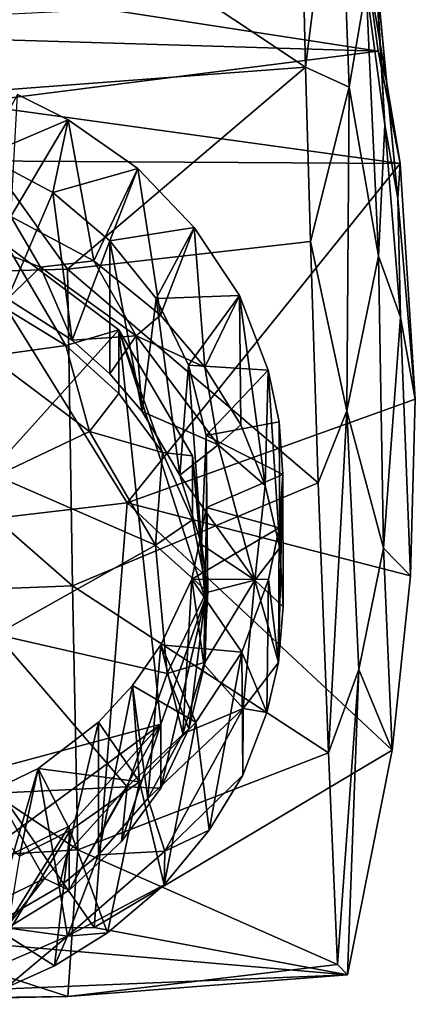
# Model space of a CAD drawing. Units: inches. Extents: x -7 to 7, y -3.4 to 3.4.
# Drawn here: x 0.2 to 0.6, y -3.4 to -2.4 of the extents above; entities that cross this region are included whole.
import ezdxf

# ---------------------------------------------------------------- set-up
doc = ezdxf.new("R2010")
doc.units = ezdxf.units.IN
doc.layers.get('0').update_dxf_attribs({"true_color": 0xc2ced6})

msp = doc.modelspace()

# ---------------------------------------------------------------- linework, layer by layer
for points in [[(0.5298, -2.1334), (0.4915, -2.2162), (0.4962, -2.4042), (0.5298, -2.1334)], [(0.5408, -2.4249), (0.5298, -2.1334), (0.4962, -2.4042), (0.5408, -2.4249)], [(0.5298, -2.1334), (0.5408, -2.4249), (0.5583, -2.3219), (0.5298, -2.1334)], [(0.1301, -2.1608), (0.1236, -2.4323), (0.4962, -2.4042), (0.1301, -2.1608)], [(0.4962, -2.4042), (0.4915, -2.2162), (0.1301, -2.1608), (0.4962, -2.4042)], [(0.5776, -2.4634), (0.5611, -2.1931), (0.5583, -2.3219), (0.5776, -2.4634)], [(0.5686, -2.3059), (0.5611, -2.1931), (0.5776, -2.4634), (0.5686, -2.3059)], [(0.5564, -2.2823), (0.5705, -2.3877), (0.291, -2.3449), (0.5564, -2.2823)], [(0.5686, -2.3059), (0.5792, -2.4187), (0.5564, -2.2823), (0.5686, -2.3059)], [(0.5792, -2.4187), (0.5705, -2.3877), (0.5564, -2.2823), (0.5792, -2.4187)], [(0.5907, -2.5388), (0.5686, -2.3059), (0.5776, -2.4634), (0.5907, -2.5388)], [(0.5792, -2.4187), (0.5686, -2.3059), (0.5907, -2.5388), (0.5792, -2.4187)], [(0.5709, -2.5982), (0.5583, -2.3219), (0.5408, -2.4249), (0.5709, -2.5982)], [(0.5776, -2.4634), (0.5583, -2.3219), (0.5709, -2.5982), (0.5776, -2.4634)], [(-0.1425, -2.3662), (0.291, -2.3449), (0.5705, -2.3877), (-0.1425, -2.3662)], [(0.5705, -2.3877), (0.1474, -2.4416), (-0.1425, -2.3662), (0.5705, -2.3877)], [(0.5931, -2.5029), (0.1474, -2.4416), (0.5705, -2.3877), (0.5931, -2.5029)], [(0.5931, -2.5029), (0.5705, -2.3877), (0.5792, -2.4187), (0.5931, -2.5029)], [(0.4962, -2.4042), (0.1236, -2.4323), (0.2519, -2.6114), (0.4962, -2.4042)], [(0.5012, -2.5832), (0.4962, -2.4042), (0.2519, -2.6114), (0.5012, -2.5832)], [(0.5012, -2.5832), (0.5408, -2.4249), (0.4962, -2.4042), (0.5012, -2.5832)], [(0.5931, -2.5029), (0.5792, -2.4187), (0.5907, -2.5388), (0.5931, -2.5029)], [(0.2519, -2.6114), (0.1236, -2.4323), (-0.1038, -2.6209), (0.2519, -2.6114)], [(0.2525, -2.4583), (0.2004, -2.4324), (0.166, -2.4951), (0.2525, -2.4583)], [(0.1937, -2.5573), (0.2004, -2.4324), (0.2525, -2.4583), (0.1937, -2.5573)], [(0.5408, -2.4249), (0.5012, -2.5832), (0.5385, -2.7568), (0.5408, -2.4249)], [(0.5385, -2.7568), (0.5709, -2.5982), (0.5408, -2.4249), (0.5385, -2.7568)], [(0.095, -2.5), (0.1474, -2.4416), (0.5931, -2.5029), (0.095, -2.5)], [(0.166, -2.4951), (0.2367, -2.5327), (0.2525, -2.4583), (0.166, -2.4951)], [(0.2525, -2.4583), (0.2788, -2.6027), (0.1937, -2.5573), (0.2525, -2.4583)], [(0.324, -2.5081), (0.2525, -2.4583), (0.2367, -2.5327), (0.324, -2.5081)], [(0.2788, -2.6027), (0.2525, -2.4583), (0.324, -2.5081), (0.2788, -2.6027)], [(0.5936, -2.6606), (0.5776, -2.4634), (0.5709, -2.5982), (0.5936, -2.6606)], [(0.5776, -2.4634), (0.5936, -2.6606), (0.5907, -2.5388), (0.5776, -2.4634)], [(0.0008, -2.8876), (0.095, -2.5), (0.3131, -2.8511), (0.0008, -2.8876)], [(0.3131, -2.8511), (0.095, -2.5), (0.5931, -2.5029), (0.3131, -2.8511)], [(0.2367, -2.5327), (0.166, -2.4951), (0.1904, -2.6418), (0.2367, -2.5327)], [(0.3131, -2.8511), (0.5931, -2.5029), (0.6087, -2.7446), (0.3131, -2.8511)], [(0.5907, -2.5388), (0.6087, -2.7446), (0.5931, -2.5029), (0.5907, -2.5388)], [(0.2367, -2.5327), (0.2954, -2.5825), (0.324, -2.5081), (0.2367, -2.5327)], [(0.324, -2.5081), (0.3473, -2.6585), (0.2788, -2.6027), (0.324, -2.5081)], [(0.3819, -2.5687), (0.324, -2.5081), (0.2954, -2.5825), (0.3819, -2.5687)], [(0.3473, -2.6585), (0.324, -2.5081), (0.3819, -2.5687), (0.3473, -2.6585)], [(0.1904, -2.6418), (0.2568, -2.6841), (0.2367, -2.5327), (0.1904, -2.6418)], [(0.2954, -2.5825), (0.2367, -2.5327), (0.2568, -2.6841), (0.2954, -2.5825)], [(0.6087, -2.7446), (0.5907, -2.5388), (0.5936, -2.6606), (0.6087, -2.7446)], [(0.1937, -2.5573), (0.2242, -2.6093), (0.1077, -2.5638), (0.1937, -2.5573)], [(0.1904, -2.6418), (0.1077, -2.5638), (0.2242, -2.6093), (0.1904, -2.6418)], [(0.1937, -2.5573), (0.2788, -2.6027), (0.2242, -2.6093), (0.1937, -2.5573)], [(0.3819, -2.5687), (0.2954, -2.5825), (0.343, -2.6414), (0.3819, -2.5687)], [(0.343, -2.6414), (0.4285, -2.6384), (0.3819, -2.5687), (0.343, -2.6414)], [(0.3819, -2.5687), (0.3928, -2.7118), (0.3473, -2.6585), (0.3819, -2.5687)], [(0.3928, -2.7118), (0.3819, -2.5687), (0.4285, -2.6384), (0.3928, -2.7118)], [(0.2519, -2.6114), (0.5092, -2.8305), (0.5012, -2.5832), (0.2519, -2.6114)], [(0.2568, -2.6841), (0.2954, -2.7186), (0.2954, -2.5825), (0.2568, -2.6841)], [(0.2954, -2.5825), (0.2954, -2.7186), (0.3286, -2.7575), (0.2954, -2.5825)], [(0.3286, -2.7575), (0.343, -2.6414), (0.2954, -2.5825), (0.3286, -2.7575)], [(0.5092, -2.8305), (0.5385, -2.7568), (0.5012, -2.5832), (0.5092, -2.8305)], [(0.1901, -2.5874), (-0.1893, -3.2218), (0.3046, -2.6735), (0.1901, -2.5874)], [(0.1901, -2.5874), (0.2501, -2.6898), (0.1901, -2.6529), (0.1901, -2.5874)], [(0.3046, -2.6735), (0.2501, -2.6898), (0.1901, -2.5874), (0.3046, -2.6735)], [(0.3224, -2.6798), (0.2242, -2.6093), (0.2788, -2.6027), (0.3224, -2.6798)], [(0.3473, -2.6585), (0.3224, -2.6798), (0.2788, -2.6027), (0.3473, -2.6585)], [(0.5759, -2.8975), (0.5709, -2.5982), (0.5385, -2.7568), (0.5759, -2.8975)], [(0.5936, -2.6606), (0.5709, -2.5982), (0.5759, -2.8975), (0.5936, -2.6606)], [(0.257, -2.9361), (0.2519, -2.6114), (-0.1038, -2.6209), (0.257, -2.9361)], [(0.2568, -2.6841), (0.1904, -2.6418), (0.2242, -2.6093), (0.2568, -2.6841)], [(0.3224, -2.6798), (0.2568, -2.6841), (0.2242, -2.6093), (0.3224, -2.6798)], [(0.2519, -2.6114), (0.257, -2.9361), (0.5092, -2.8305), (0.2519, -2.6114)], [(-0.1038, -2.6209), (-0.1198, -2.9508), (0.257, -2.9361), (-0.1038, -2.6209)], [(0.343, -2.6414), (0.3286, -2.7575), (0.3672, -2.8226), (0.343, -2.6414)], [(0.4285, -2.6384), (0.343, -2.6414), (0.3761, -2.7098), (0.4285, -2.6384)], [(0.3672, -2.8226), (0.3761, -2.7098), (0.343, -2.6414), (0.3672, -2.8226)], [(0.3761, -2.7098), (0.4577, -2.7149), (0.4285, -2.6384), (0.3761, -2.7098)], [(0.4285, -2.6384), (0.4298, -2.7712), (0.3928, -2.7118), (0.4285, -2.6384)], [(0.4285, -2.6384), (0.4577, -2.7149), (0.4547, -2.8332), (0.4285, -2.6384)], [(0.4547, -2.8332), (0.4298, -2.7712), (0.4285, -2.6384), (0.4547, -2.8332)], [(0.1712, -2.7005), (0.1901, -2.6529), (0.2501, -2.6898), (0.1712, -2.7005)], [(0.3224, -2.6798), (0.3473, -2.6585), (0.3928, -2.7118), (0.3224, -2.6798)], [(0.6038, -2.926), (0.5936, -2.6606), (0.5759, -2.8975), (0.6038, -2.926)], [(0.5936, -2.6606), (0.6038, -2.926), (0.6087, -2.7446), (0.5936, -2.6606)], [(0.3046, -2.6735), (-0.1893, -3.2218), (0.3477, -3.0779), (0.3046, -2.6735)], [(0.3046, -2.6735), (0.3046, -2.739), (0.2501, -2.6898), (0.3046, -2.6735)], [(0.3046, -2.6735), (0.3492, -2.7995), (0.3046, -2.739), (0.3046, -2.6735)], [(0.3046, -2.6735), (0.3801, -2.8029), (0.3492, -2.7995), (0.3046, -2.6735)], [(0.3046, -2.6735), (0.3931, -2.949), (0.3801, -2.8029), (0.3046, -2.6735)], [(0.3931, -2.949), (0.3046, -2.6735), (0.3477, -3.0779), (0.3931, -2.949)], [(0.2954, -2.7186), (0.2568, -2.6841), (0.3224, -2.6798), (0.2954, -2.7186)], [(0.3286, -2.7575), (0.2954, -2.7186), (0.3224, -2.6798), (0.3286, -2.7575)], [(0.4064, -2.7914), (0.3224, -2.6798), (0.3928, -2.7118), (0.4064, -2.7914)], [(0.4064, -2.7914), (0.3286, -2.7575), (0.3224, -2.6798), (0.4064, -2.7914)], [(0.1712, -2.7005), (0.2501, -2.6898), (0.2744, -2.778), (0.1712, -2.7005)], [(0.2744, -2.778), (0.2501, -2.6898), (0.3046, -2.739), (0.2744, -2.778)], [(0.2744, -2.778), (0.1786, -2.8234), (0.1712, -2.7005), (0.2744, -2.778)], [(0.3761, -2.7098), (0.3672, -2.8226), (0.3895, -2.8937), (0.3761, -2.7098)], [(0.4577, -2.7149), (0.3761, -2.7098), (0.394, -2.7819), (0.4577, -2.7149)], [(0.3895, -2.8937), (0.394, -2.7819), (0.3761, -2.7098), (0.3895, -2.8937)], [(0.4064, -2.7914), (0.3928, -2.7118), (0.4298, -2.7712), (0.4064, -2.7914)], [(0.394, -2.7819), (0.469, -2.7681), (0.4577, -2.7149), (0.394, -2.7819)], [(0.4698, -2.8972), (0.4547, -2.8332), (0.4577, -2.7149), (0.4698, -2.8972)], [(0.4577, -2.7149), (0.469, -2.7681), (0.4698, -2.8972), (0.4577, -2.7149)], [(0.2744, -2.778), (0.3046, -2.739), (0.3492, -2.7995), (0.2744, -2.778)], [(0.3131, -2.8511), (0.6087, -2.7446), (0.6038, -2.926), (0.3131, -2.8511)], [(0.3286, -2.7575), (0.4064, -2.7914), (0.3672, -2.8226), (0.3286, -2.7575)], [(0.5092, -2.8305), (0.5195, -3.1074), (0.5385, -2.7568), (0.5092, -2.8305)], [(0.5385, -2.7568), (0.5195, -3.1074), (0.5507, -3.022), (0.5385, -2.7568)], [(0.5385, -2.7568), (0.5507, -3.022), (0.5759, -2.8975), (0.5385, -2.7568)], [(0.4728, -2.822), (0.469, -2.7681), (0.394, -2.7819), (0.4728, -2.822)], [(0.4064, -2.7914), (0.4298, -2.7712), (0.4547, -2.8332), (0.4064, -2.7914)], [(0.4698, -2.8972), (0.469, -2.7681), (0.4728, -2.822), (0.4698, -2.8972)], [(0.2744, -2.778), (0.3423, -2.8945), (0.1786, -2.8234), (0.2744, -2.778)], [(0.3423, -2.8945), (0.2744, -2.778), (0.3492, -2.7995), (0.3423, -2.8945)], [(0.3895, -2.8937), (0.3957, -2.9427), (0.394, -2.7819), (0.3895, -2.8937)], [(0.3945, -2.8559), (0.394, -2.7819), (0.3957, -2.9427), (0.3945, -2.8559)], [(0.394, -2.7819), (0.3945, -2.8559), (0.4728, -2.822), (0.394, -2.7819)], [(0.4442, -2.9305), (0.3672, -2.8226), (0.4064, -2.7914), (0.4442, -2.9305)], [(0.4442, -2.9305), (0.4064, -2.7914), (0.4547, -2.8332), (0.4442, -2.9305)], [(0.3423, -2.8945), (0.3492, -2.7995), (0.3801, -2.8684), (0.3423, -2.8945)], [(0.3801, -2.8029), (0.3801, -2.8684), (0.3492, -2.7995), (0.3801, -2.8029)], [(0.3801, -2.8029), (0.3949, -2.9416), (0.3801, -2.8684), (0.3801, -2.8029)], [(0.3801, -2.8029), (0.3931, -2.949), (0.3949, -2.9416), (0.3801, -2.8029)], [(0.1786, -2.9862), (0.1786, -2.8234), (0.3423, -2.8945), (0.1786, -2.9862)], [(0.3895, -2.8937), (0.3672, -2.8226), (0.4442, -2.9305), (0.3895, -2.8937)], [(0.3945, -2.8559), (0.469, -2.8768), (0.4728, -2.822), (0.3945, -2.8559)], [(0.4685, -3.0146), (0.4731, -2.9577), (0.4728, -2.822), (0.4685, -3.0146)], [(0.4728, -2.822), (0.469, -2.8768), (0.4685, -3.0146), (0.4728, -2.822)], [(0.4728, -2.822), (0.4731, -2.9577), (0.4698, -2.8972), (0.4728, -2.822)], [(0.257, -2.9361), (0.5195, -3.1074), (0.5092, -2.8305), (0.257, -2.9361)], [(0.4547, -2.8332), (0.4698, -2.8972), (0.4442, -2.9305), (0.4547, -2.8332)], [(0.0008, -2.8876), (0.3131, -2.8511), (0.2793, -3.2865), (0.0008, -2.8876)], [(0.2793, -3.2865), (0.3131, -2.8511), (0.5848, -3.1046), (0.2793, -3.2865)], [(0.5848, -3.1046), (0.3131, -2.8511), (0.6038, -2.926), (0.5848, -3.1046)], [(0.469, -2.8768), (0.3945, -2.8559), (0.3793, -2.9294), (0.469, -2.8768)], [(0.3793, -2.9294), (0.3945, -2.8559), (0.3917, -3.0166), (0.3793, -2.9294)], [(0.3957, -2.9427), (0.3917, -3.0166), (0.3945, -2.8559), (0.3957, -2.9427)], [(0.3423, -2.8945), (0.3801, -2.8684), (0.3949, -2.9416), (0.3423, -2.8945)], [(0.3793, -2.9294), (0.4582, -2.9296), (0.469, -2.8768), (0.3793, -2.9294)], [(0.4685, -3.0146), (0.469, -2.8768), (0.4582, -2.9296), (0.4685, -3.0146)], [(0.2793, -3.2865), (0, -3.2886), (0.0008, -2.8876), (0.2793, -3.2865)], [(0.3423, -2.8945), (0.354, -3.0261), (0.1786, -2.9862), (0.3423, -2.8945)], [(0.3423, -2.8945), (0.3949, -2.9416), (0.354, -3.0261), (0.3423, -2.8945)], [(0.3895, -2.8937), (0.4442, -2.9305), (0.3957, -2.9427), (0.3895, -2.8937)], [(0.4442, -2.9305), (0.4698, -2.8972), (0.4731, -2.9577), (0.4442, -2.9305)], [(0.5848, -3.1046), (0.5759, -2.8975), (0.5507, -3.022), (0.5848, -3.1046)], [(0.5759, -2.8975), (0.5848, -3.1046), (0.6038, -2.926), (0.5759, -2.8975)], [(0.2623, -3.207), (0.257, -2.9361), (-0.1198, -2.9508), (0.2623, -3.207)], [(0.2623, -3.207), (0.5195, -3.1074), (0.257, -2.9361), (0.2623, -3.207)], [(0.3793, -2.9294), (0.3477, -2.9967), (0.4308, -3.004), (0.3793, -2.9294)], [(0.3477, -2.9967), (0.3793, -2.9294), (0.3703, -3.088), (0.3477, -2.9967)], [(0.3917, -3.0166), (0.3703, -3.088), (0.3793, -2.9294), (0.3917, -3.0166)], [(0.4308, -3.004), (0.4582, -2.9296), (0.3793, -2.9294), (0.4308, -3.004)], [(0.4442, -2.9305), (0.3917, -3.0166), (0.3957, -2.9427), (0.4442, -2.9305)], [(0.3917, -3.0166), (0.4442, -2.9305), (0.4321, -3.0621), (0.3917, -3.0166)], [(0.4565, -3.066), (0.4582, -2.9296), (0.4308, -3.004), (0.4565, -3.066)], [(0.4321, -3.0621), (0.4442, -2.9305), (0.4685, -3.0146), (0.4321, -3.0621)], [(0.4685, -3.0146), (0.4442, -2.9305), (0.4731, -2.9577), (0.4685, -3.0146)], [(0.4582, -2.9296), (0.4565, -3.066), (0.4685, -3.0146), (0.4582, -2.9296)], [(0.354, -3.0261), (0.3949, -2.9416), (0.3931, -3.0145), (0.354, -3.0261)], [(0.3931, -2.949), (0.3931, -3.0145), (0.3949, -2.9416), (0.3931, -2.949)], [(-0.1198, -2.9508), (-0.1375, -3.2312), (0.2623, -3.207), (-0.1198, -2.9508)], [(0.3931, -2.949), (0.3477, -3.0779), (0.3477, -3.1435), (0.3931, -2.949)], [(0.3477, -3.1435), (0.3764, -3.0828), (0.3931, -2.949), (0.3477, -3.1435)], [(0.3931, -2.949), (0.3764, -3.0828), (0.3931, -3.0145), (0.3931, -2.949)], [(0.354, -3.0261), (0.3131, -3.1422), (0.1786, -2.9862), (0.354, -3.0261)], [(0.1786, -3.1489), (0.1786, -2.9862), (0.3131, -3.1422), (0.1786, -3.1489)], [(0.3477, -2.9967), (0.3186, -3.0382), (0.3834, -3.0761), (0.3477, -2.9967)], [(0.3343, -3.1544), (0.3186, -3.0382), (0.3477, -2.9967), (0.3343, -3.1544)], [(0.3703, -3.088), (0.3343, -3.1544), (0.3477, -2.9967), (0.3703, -3.088)], [(0.3834, -3.0761), (0.4308, -3.004), (0.3477, -2.9967), (0.3834, -3.0761)], [(0.4308, -3.004), (0.3834, -3.0761), (0.3973, -3.1866), (0.4308, -3.004)], [(0.3973, -3.1866), (0.4318, -3.1303), (0.4308, -3.004), (0.3973, -3.1866)], [(0.4308, -3.004), (0.4318, -3.1303), (0.4565, -3.066), (0.4308, -3.004)], [(0.354, -3.0261), (0.3931, -3.0145), (0.3764, -3.0828), (0.354, -3.0261)], [(0.3917, -3.0166), (0.4321, -3.0621), (0.3703, -3.088), (0.3917, -3.0166)], [(0.4321, -3.0621), (0.4685, -3.0146), (0.4565, -3.066), (0.4321, -3.0621)], [(0.354, -3.0261), (0.3764, -3.0828), (0.3131, -3.1422), (0.354, -3.0261)], [(0.5507, -3.022), (0.5195, -3.1074), (0.5288, -3.3246), (0.5507, -3.022)], [(0.5507, -3.022), (0.5288, -3.3246), (0.5392, -3.3352), (0.5507, -3.022)], [(0.5392, -3.3352), (0.5848, -3.1046), (0.5507, -3.022), (0.5392, -3.3352)], [(0.3186, -3.0382), (0.2836, -3.0758), (0.3256, -3.1372), (0.3186, -3.0382)], [(0.3186, -3.0382), (0.3343, -3.1544), (0.2836, -3.2119), (0.3186, -3.0382)], [(0.2836, -3.2119), (0.2836, -3.0758), (0.3186, -3.0382), (0.2836, -3.2119)], [(0.3256, -3.1372), (0.3834, -3.0761), (0.3186, -3.0382), (0.3256, -3.1372)], [(0.3343, -3.1544), (0.3703, -3.088), (0.4321, -3.0621), (0.3343, -3.1544)], [(0.3343, -3.1544), (0.4321, -3.0621), (0.3517, -3.2083), (0.3343, -3.1544)], [(0.4318, -3.1303), (0.3517, -3.2083), (0.4321, -3.0621), (0.4318, -3.1303)], [(0.4321, -3.0621), (0.4565, -3.066), (0.4318, -3.1303), (0.4321, -3.0621)], [(0.3477, -3.0779), (-0.1893, -3.2218), (0.1118, -3.2515), (0.3477, -3.0779)], [(0.3477, -3.0779), (0.1118, -3.2515), (0.2535, -3.1825), (0.3477, -3.0779)], [(0.2433, -3.2448), (0.2218, -3.1236), (0.2836, -3.0758), (0.2433, -3.2448)], [(0.3256, -3.1372), (0.2836, -3.0758), (0.2218, -3.1236), (0.3256, -3.1372)], [(0.2836, -3.0758), (0.2836, -3.2119), (0.2433, -3.2448), (0.2836, -3.0758)], [(0.3477, -3.0779), (0.2535, -3.1825), (0.2535, -3.2481), (0.3477, -3.0779)], [(0.2535, -3.2481), (0.3073, -3.1983), (0.3477, -3.0779), (0.2535, -3.2481)], [(0.3477, -3.1435), (0.3477, -3.0779), (0.3073, -3.1983), (0.3477, -3.1435)], [(0.3834, -3.0761), (0.3256, -3.1372), (0.3512, -3.2428), (0.3834, -3.0761)], [(0.3512, -3.2428), (0.3973, -3.1866), (0.3834, -3.0761), (0.3512, -3.2428)], [(0.3477, -3.1435), (0.3131, -3.1422), (0.3764, -3.0828), (0.3477, -3.1435)], [(0.2623, -3.207), (0.5288, -3.3246), (0.5195, -3.1074), (0.2623, -3.207)], [(0.5848, -3.1046), (0.5392, -3.3352), (0.2793, -3.2865), (0.5848, -3.1046)], [(0.2218, -3.1236), (0.1501, -3.158), (0.2027, -3.2134), (0.2218, -3.1236)], [(0.1742, -3.2849), (0.1501, -3.158), (0.2218, -3.1236), (0.1742, -3.2849)], [(0.2218, -3.1236), (0.2433, -3.2448), (0.1742, -3.2849), (0.2218, -3.1236)], [(0.2027, -3.2134), (0.2546, -3.1872), (0.2218, -3.1236), (0.2027, -3.2134)], [(0.2218, -3.1236), (0.2546, -3.1872), (0.3256, -3.1372), (0.2218, -3.1236)], [(0.2929, -3.2919), (0.3256, -3.1372), (0.2546, -3.1872), (0.2929, -3.2919)], [(0.3256, -3.1372), (0.2929, -3.2919), (0.3512, -3.2428), (0.3256, -3.1372)], [(0.3973, -3.1866), (0.3517, -3.2083), (0.4318, -3.1303), (0.3973, -3.1866)], [(0.2283, -3.2364), (0.1007, -3.2985), (0.1786, -3.1489), (0.2283, -3.2364)], [(0.3131, -3.1422), (0.2283, -3.2364), (0.1786, -3.1489), (0.3131, -3.1422)], [(0.2535, -3.2481), (0.2283, -3.2364), (0.3131, -3.1422), (0.2535, -3.2481)], [(0.3131, -3.1422), (0.3073, -3.1983), (0.2535, -3.2481), (0.3131, -3.1422)], [(0.3477, -3.1435), (0.3073, -3.1983), (0.3131, -3.1422), (0.3477, -3.1435)], [(0.3517, -3.2083), (0.2836, -3.2119), (0.3343, -3.1544), (0.3517, -3.2083)], [(0.2535, -3.1825), (0.1118, -3.2515), (0.1873, -3.2888), (0.2535, -3.1825)], [(0.2535, -3.1825), (0.1873, -3.2888), (0.2535, -3.2481), (0.2535, -3.1825)], [(0.2027, -3.2134), (0.1892, -3.2943), (0.2546, -3.1872), (0.2027, -3.2134)], [(0.1892, -3.2943), (0.2384, -3.3258), (0.2546, -3.1872), (0.1892, -3.2943)], [(0.2546, -3.1872), (0.2384, -3.3258), (0.2929, -3.2919), (0.2546, -3.1872)], [(0.3517, -3.2083), (0.3973, -3.1866), (0.3512, -3.2428), (0.3517, -3.2083)], [(0.2521, -3.3573), (0.2623, -3.207), (-0.1375, -3.2312), (0.2521, -3.3573)], [(0.3517, -3.2083), (0.2517, -3.2955), (0.2836, -3.2119), (0.3517, -3.2083)], [(0.2517, -3.2955), (0.3517, -3.2083), (0.3512, -3.2428), (0.2517, -3.2955)], [(0.2623, -3.207), (0.2521, -3.3573), (0.5288, -3.3246), (0.2623, -3.207)], [(0.2836, -3.2119), (0.2517, -3.2955), (0.2433, -3.2448), (0.2836, -3.2119)], [(-0.1375, -3.2312), (-0.1303, -3.3653), (0.2521, -3.3573), (-0.1375, -3.2312)], [(0.2283, -3.2364), (0.1873, -3.2888), (0.1007, -3.2985), (0.2283, -3.2364)], [(0.2283, -3.2364), (0.2535, -3.2481), (0.1873, -3.2888), (0.2283, -3.2364)], [(0.2433, -3.2448), (0.2517, -3.2955), (0.1742, -3.2849), (0.2433, -3.2448)], [(0.2517, -3.2955), (0.3512, -3.2428), (0.2929, -3.2919), (0.2517, -3.2955)], [(-0.1171, -3.3622), (0, -3.2886), (0.5392, -3.3352), (-0.1171, -3.3622)], [(0, -3.2886), (0.2793, -3.2865), (0.5392, -3.3352), (0, -3.2886)], [(0.1136, -3.355), (0.1742, -3.2849), (0.2517, -3.2955), (0.1136, -3.355)], [(0.1136, -3.355), (0.2517, -3.2955), (0.1892, -3.3482), (0.1136, -3.355)], [(0.1892, -3.3482), (0.2384, -3.3258), (0.1892, -3.2943), (0.1892, -3.3482)], [(0.2517, -3.2955), (0.2384, -3.3258), (0.1892, -3.3482), (0.2517, -3.2955)], [(0.2929, -3.2919), (0.2384, -3.3258), (0.2517, -3.2955), (0.2929, -3.2919)], [(0.5288, -3.3246), (0.2521, -3.3573), (0.5392, -3.3352), (0.5288, -3.3246)], [(-0.1171, -3.3622), (0.5392, -3.3352), (0.2521, -3.3573), (-0.1171, -3.3622)], [(-0.1303, -3.3653), (-0.1171, -3.3622), (0.2521, -3.3573), (-0.1303, -3.3653)]]:
    msp.add_lwpolyline(points)

doc.saveas('drawing.dxf')
